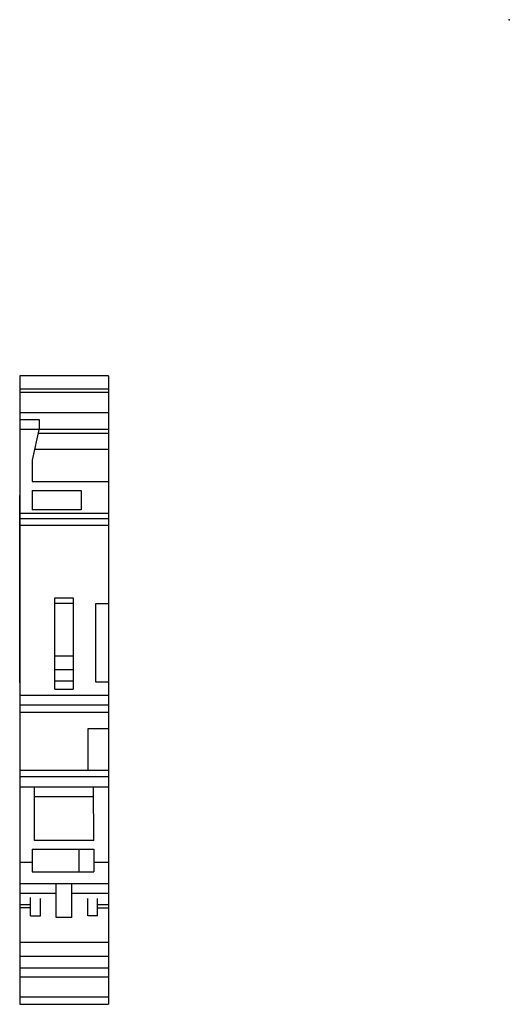
# Model space of a CAD drawing. Extents: x 0 to 45, y -41.5 to 49.
import ezdxf

# ---------------------------------------------------------------- set-up
doc = ezdxf.new("R2010")
doc.units = 0
doc.layers.get('0').update_dxf_attribs({"linetype": 'CONTINUOUS'})
doc.layers.add('1', color=7, linetype='CONTINUOUS')

# ---------------------------------------------------------------- blocks, each defined once
blk = doc.blocks.new('_RAHMEN__1', base_point=(108.496, 22.799))
at = {"layer": '1', "color": 3}
blk.add_point((44.996, 49.049), dxfattribs=at)
blk = doc.blocks.new('A4I', base_point=(108.496, 22.799))
at = {"layer": '1'}
blk.add_blockref('_RAHMEN__1', (108.496, 22.799), dxfattribs=at)
blk = doc.blocks.new('_RAHMEN__2', base_point=(108.496, 22.799))
at = {"layer": '1', "color": 3}
blk.add_point((44.996, 49.049), dxfattribs=at)
blk = doc.blocks.new('A3I', base_point=(108.496, 22.799))
at = {"layer": '1'}
blk.add_blockref('_RAHMEN__2', (108.496, 22.799), dxfattribs=at)
blk = doc.blocks.new('0056720___00___0035957____', base_point=(108.496, 22.799))
for name in ['A4I', 'A3I']:
    blk.add_blockref(name, (108.496, 22.799))

msp = doc.modelspace()

# ---------------------------------------------------------------- linework, layer by layer
at = {"color": 7, "linetype": 'CONTINUOUS'}
for p, q in [((4.15, 16.3), (0, 16.3)), ((8.15, 16.3), (4.15, 16.3)), ((0, 15.1), (8.15, 15.1)), ((0, 14.807), (8.15, 14.807)), ((8.15, 12.9), (0, 12.9)), ((0.05, 12.294), (1.777, 12.294)), ((1.777, 12.294), (1.777, 11.494)), ((1.777, 11.494), (1.15, 8.547)), ((8.15, 10.982), (1.668, 10.982)), ((1.15, 5.756), (5.65, 5.756)), ((0, -11.95), (0, 5.279)), ((0.05, 3.666), (8.1, 3.666)), ((5.65, 3.97), (1.15, 3.97)), ((0.05, 3.183), (8.1, 3.183)), ((0.05, 2.569), (8.1, 2.569)), ((3.225, -4.131), (4.925, -4.131)), ((4.925, -4.631), (3.225, -4.631)), ((7, -4.631), (8.1, -4.631)), ((7, -11.869), (7, -4.631)), ((4.925, -9.487), (3.225, -9.487)), ((4.925, -10.743), (3.225, -10.743)), ((3.225, -11.753), (4.925, -11.753)), ((3.225, -12.531), (4.925, -12.531)), ((8.1, -11.869), (7, -11.869)), ((0.05, -13.056), (8.1, -13.056)), ((0.05, -13.972), (8.1, -13.972)), ((6.3, -19.994), (6.3, -16.131)), ((8.1, -20.566), (0.05, -20.566)), ((6.8, -22.431), (1.35, -22.431)), ((6.8, -26.431), (1.35, -26.431)), ((1.15, -27.231), (6.8, -27.231)), ((5.475, -29.331), (5.475, -27.231)), ((6.8, -27.231), (6.8, -29.331)), ((0.05, -28.431), (1.15, -28.431)), ((6.8, -28.431), (8.1, -28.431)), ((1.15, -29.331), (6.8, -29.331)), ((3.35, -31.31), (0.05, -31.31)), ((8.1, -31.31), (4.8, -31.31)), ((1, -33.375), (1.9, -33.375)), ((7.15, -33.375), (6.25, -33.375)), ((8.15, -35.808), (0, -35.808)), ((8.15, -37.1), (0, -37.1)), ((8.15, -38.17), (0, -38.17)), ((8.15, -39.007), (0, -39.007)), ((0, -40.817), (8.15, -40.817)), ((0, -41.5), (8.15, -41.5))]:
    msp.add_line(p, q, dxfattribs=at)
at = {"layer": '1', "color": 7, "linetype": 'CONTINUOUS'}
for p, q in [((0, 16.3), (0, -41.5)), ((8.15, 16.3), (8.15, -41.5)), ((0, 11.388), (8.15, 11.388)), ((1.362, 9.546), (8.15, 9.546)), ((1.15, 8.547), (1.154, 6.579)), ((1.154, 6.579), (8.15, 6.579)), ((1.15, 5.756), (1.15, 3.97)), ((5.65, 5.756), (5.65, 3.97)), ((3.225, -12.531), (3.225, -4.131)), ((4.925, -4.131), (4.925, -12.531)), ((0, -14.633), (8.15, -14.633)), ((6.3, -16.131), (8.15, -16.131)), ((8.15, -19.994), (0, -19.994)), ((0, -21.513), (8.15, -21.513)), ((1.35, -26.431), (1.356, -21.513)), ((6.8, -26.431), (6.793, -21.513)), ((1.15, -27.231), (1.15, -29.331)), ((0, -30.399), (8.15, -30.399)), ((3.35, -33.531), (3.343, -30.399)), ((4.8, -33.531), (4.806, -30.399)), ((1, -33.375), (1, -31.675)), ((0, -32.309), (1, -32.309)), ((1.9, -33.375), (1.9, -31.775)), ((6.25, -33.375), (6.25, -31.775)), ((7.15, -33.375), (7.15, -31.775)), ((8.15, -32.351), (7.15, -32.351)), ((0, -32.603), (1, -32.603)), ((8.15, -32.665), (7.15, -32.665)), ((4.8, -33.531), (3.35, -33.531))]:
    msp.add_line(p, q, dxfattribs=at)
at = {"layer": '1', "color": 7}
msp.add_point((0, 0), dxfattribs=at)

# ---------------------------------------------------------------- block references
msp.add_blockref('0056720___00___0035957____', (108.496, 22.799))

doc.saveas('drawing.dxf')
